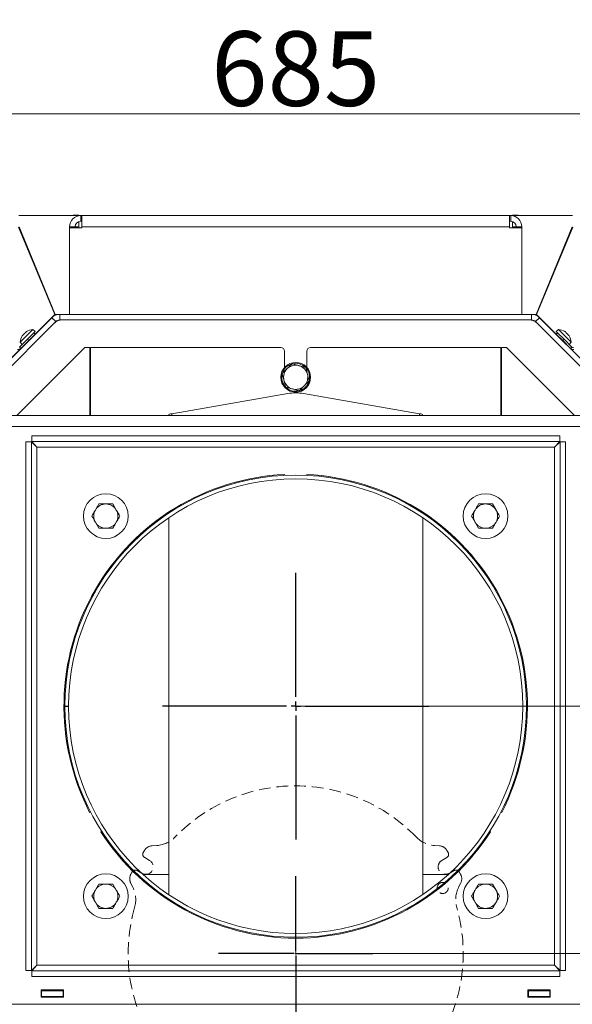
# Model space of a CAD drawing. Extents: x 707 to 3096, y 397 to 3096.
# Drawn here: x 1184 to 1481, y 725 to 1253 of the extents above; entities that cross this region are included whole.
import ezdxf

# ---------------------------------------------------------------- set-up
doc = ezdxf.new("R2010")
doc.units = 0
doc.header["$LTSCALE"] = 5
doc.linetypes.add('HIDDEN', pattern=[1.905, 1.27, -0.635])
doc.layers.add('SLD-0', color=7, linetype='Continuous')
doc.styles.add('STANDARD-BrunnerGroßer Text', font='arial.ttf')
doc.dimstyles.new('STANDARD-Brunner-IIGroßer Text', dxfattribs={"dimscale": 5, "dimtxt": 8, "dimasz": 5, "dimexe": 3.175, "dimexo": 0, "dimgap": 0.762, "dimtad": 1, "dimdec": 0, "dimrnd": 1e-08, "dimtxsty": 'STANDARD-BrunnerGroßer Text', "dimblk": 'Filled-1', "dimcen": 0.09, "dimdle": 10, "dimclrd": 7, "dimclre": 7, "dimclrt": 7, "dimadec": 1, "dimazin": 2, "dimtfac": 0.666667, "dimtdec": 0, "dimtmove": 0, "dimatfit": 3, "dimldrblk": 'Filled-1', "dimfxl": 1, "dimtolj": 1, "dimlwd": 15, "dimlwe": 15, "dimarcsym": 0})

# ---------------------------------------------------------------- blocks, each defined once
blk = doc.blocks.new('Filled-1')
at = {"color": 0}
for p, q in [((0, 0), (-1, 0.167)), ((-1, 0.167), (-1, -0.167)), ((-1, 0), (0, 0)), ((-1, -0.167), (0, 0))]:
    blk.add_line(p, q, dxfattribs=at)
at = {"color": 0, "flags": 128}
blk.add_lwpolyline([(-1, -0.167), (0, 0), (-1, 0.167), (-1, -0.167)], dxfattribs=at)
at = {"color": 0}
blk.add_solid([(-1, -0.167), (0, 0), (-1, 0.167), (-1, -0.167)], dxfattribs=at)
blk = doc.blocks.new('*D34')
at = {"layer": 'Defpoints', "color": 0}
for p in [(1332.34, 751.85), (1806.3, 751.85), (1738.84, 532.55)]:
    blk.add_point(p, dxfattribs=at)
at = {"layer": 'SLD-0', "color": 7, "lineweight": 15}
for p, q in [((1332.34, 751.85), (1822.18, 751.85)), ((1806.3, 557.55), (1806.3, 726.85)), ((1738.84, 532.55), (1822.18, 532.55))]:
    blk.add_line(p, q, dxfattribs=at)
at = {"layer": 'SLD-0', "color": 7, "lineweight": 15, "xscale": 25, "yscale": 25, "zscale": 25}
for p, rotation in [((1806.3, 751.85), 90), ((1806.3, 532.55), 270)]:
    blk.add_blockref('Filled-1', p, dxfattribs=dict(at, rotation=rotation))
at = {"layer": 'SLD-0', "color": 7, "lineweight": 15, "insert": (1761.65, 661.58), "char_height": 40, "attachment_point": 2, "rotation": 90, "style": 'STANDARD-BrunnerGroßer Text'}
blk.add_mtext('\\A1;219', dxfattribs=at)
blk = doc.blocks.new('*D37')
at = {"layer": 'Defpoints', "color": 0}
for p in [(1332.34, 884.6), (1876.5, 884.6), (1738.34, 532.55)]:
    blk.add_point(p, dxfattribs=at)
at = {"layer": 'SLD-0', "color": 7, "lineweight": 15}
for p, q in [((1332.34, 884.6), (1892.38, 884.6)), ((1876.5, 557.55), (1876.5, 859.6)), ((1738.34, 532.55), (1892.38, 532.55))]:
    blk.add_line(p, q, dxfattribs=at)
at = {"layer": 'SLD-0', "color": 7, "lineweight": 15, "xscale": 25, "yscale": 25, "zscale": 25}
for p, rotation in [((1876.5, 884.6), 90), ((1876.5, 532.55), 270)]:
    blk.add_blockref('Filled-1', p, dxfattribs=dict(at, rotation=rotation))
at = {"layer": 'SLD-0', "color": 7, "lineweight": 15, "insert": (1831.82, 695.2), "char_height": 40, "attachment_point": 2, "rotation": 90, "style": 'STANDARD-BrunnerGroßer Text'}
blk.add_mtext('\\A1;352', dxfattribs=at)
blk = doc.blocks.new('SW_CENTERMARKSYMBOL_0')
at = {"layer": 'SLD-0', "color": 0}
for p, q in [((0, 5), (0, 207.5)), ((-5, 0), (-207.5, 0)), ((0, 0), (-2.5, 0)), ((0, 0), (0, 2.5)), ((0, 0), (0, -2.5)), ((0, 0), (2.5, 0)), ((5, 0), (207.5, 0)), ((0, -5), (0, -207.5))]:
    blk.add_line(p, q, dxfattribs=at)
blk = doc.blocks.new('SW_CENTERMARKSYMBOL_1')
at = {"layer": 'SLD-0', "color": 0}
for p, q in [((0, 5), (0, 71.5)), ((-5, 0), (-71.5, 0)), ((0, 0), (-2.5, 0)), ((0, 0), (0, 2.5)), ((0, 0), (0, -2.5)), ((0, 0), (2.5, 0)), ((5, 0), (71.5, 0)), ((0, -5), (0, -71.5))]:
    blk.add_line(p, q, dxfattribs=at)
blk = doc.blocks.new('*D51')
at = {"color": 7, "lineweight": 15}
for p, q in [((989.84, 1141.05), (989.84, 1218.4)), ((1674.84, 1141.05), (1674.84, 1218.4)), ((1014.84, 1202.53), (1649.84, 1202.53))]:
    blk.add_line(p, q, dxfattribs=at)
at = {"layer": 'Defpoints', "color": 0}
for p in [(1674.84, 1202.53), (989.84, 1141.05), (1674.84, 1141.05)]:
    blk.add_point(p, dxfattribs=at)
at = {"color": 7, "lineweight": 15, "xscale": 25, "yscale": 25, "zscale": 25, "rotation": 180}
blk.add_blockref('Filled-1', (989.84, 1202.53), dxfattribs=at)
at = {"color": 7, "lineweight": 15, "xscale": 25, "yscale": 25, "zscale": 25}
blk.add_blockref('Filled-1', (1674.84, 1202.53), dxfattribs=at)
at = {"color": 7, "lineweight": 15, "insert": (1332.34, 1226.76), "char_height": 40, "attachment_point": 5, "style": 'STANDARD-BrunnerGroßer Text'}
blk.add_mtext('\\A1;685', dxfattribs=at)

msp = doc.modelspace()

# ---------------------------------------------------------------- linework, layer by layer
at = {"color": 7, "linetype": 'Continuous', "lineweight": 15}
for p, q in [((1215.84, 1147.85), (1183.58, 1147.85)), ((1212.84, 1148.07), (1215.84, 1148.07)), ((1212.84, 1147.85), (1212.84, 1148.07)), ((1215.84, 1148.07), (1215.84, 1147.85)), ((1215.84, 1147.85), (1215.84, 1147.76)), ((1216.84, 1147.85), (1215.84, 1147.85)), ((1216.84, 1144.85), (1216.84, 1147.85)), ((1216.84, 1147.85), (1217.44, 1147.85)), ((1217.44, 1147.85), (1217.44, 1141.85)), ((1217.44, 1147.85), (1447.24, 1147.85)), ((1447.24, 1141.85), (1447.24, 1147.85)), ((1447.24, 1147.85), (1447.84, 1147.85)), ((1447.84, 1144.85), (1447.84, 1147.85)), ((1448.84, 1147.85), (1447.84, 1147.85)), ((1448.84, 1148.07), (1451.84, 1148.07)), ((1448.84, 1147.85), (1448.84, 1148.07)), ((1481.1, 1147.85), (1448.84, 1147.85)), ((1448.84, 1147.76), (1448.84, 1147.85)), ((1451.84, 1148.07), (1451.84, 1147.85)), ((1202.96, 1094.75), (1183.49, 1141.75)), ((1183.72, 1141.85), (1203.19, 1094.85)), ((1213.84, 1141.85), (1210.84, 1141.85)), ((1210.84, 1141.85), (1210.84, 1141.25)), ((1213.84, 1141.85), (1213.84, 1141.25)), ((1215.84, 1141.85), (1213.84, 1141.85)), ((1215.84, 1144.68), (1215.84, 1141.85)), ((1215.84, 1141.85), (1215.84, 1141.25)), ((1216.84, 1144.85), (1217.44, 1144.85)), ((1447.24, 1141.85), (1217.44, 1141.85)), ((1217.44, 1141.25), (1217.44, 1141.85)), ((1447.24, 1144.85), (1447.84, 1144.85)), ((1447.24, 1141.85), (1447.24, 1141.25)), ((1448.84, 1141.85), (1448.84, 1144.68)), ((1448.84, 1141.25), (1448.84, 1141.85)), ((1450.84, 1141.85), (1448.84, 1141.85)), ((1450.84, 1141.85), (1453.84, 1141.85)), ((1450.84, 1141.25), (1450.84, 1141.85)), ((1453.84, 1141.25), (1453.84, 1141.85)), ((1461.5, 1094.85), (1480.96, 1141.85)), ((1481.19, 1141.75), (1461.73, 1094.75)), ((1217.44, 1141.25), (1210.84, 1141.25)), ((1210.84, 1141.25), (1210.84, 1094.85)), ((1453.84, 1141.25), (1447.24, 1141.25)), ((1453.84, 1141.25), (1453.84, 1094.85)), ((1202.96, 1094.75), (1191.14, 1082.93)), ((1205.58, 1094.85), (1203.19, 1094.85)), ((1205.58, 1094.85), (1205.58, 1091.85)), ((1459.1, 1094.85), (1205.58, 1094.85)), ((1461.5, 1094.85), (1459.1, 1094.85)), ((1459.1, 1094.85), (1459.1, 1091.85)), ((1473.55, 1082.93), (1461.73, 1094.75)), ((1201.34, 1093.09), (1088.98, 980.73)), ((1203.46, 1090.97), (1091.1, 978.6)), ((1203.46, 1090.97), (1201.34, 1093.09)), ((1459.1, 1091.85), (1205.58, 1091.85)), ((1461.22, 1090.97), (1463.34, 1093.09)), ((1461.22, 1090.97), (1573.58, 978.6)), ((1463.34, 1093.09), (1575.71, 980.73)), ((1191.12, 1086.7), (1184.39, 1079.98)), ((1185.53, 1083.52), (1185.43, 1083.38)), ((1185.53, 1083.52), (1185.53, 1083.52)), ((1185.65, 1083.49), (1185.6, 1083.54)), ((1185.62, 1083.47), (1185.61, 1083.48)), ((1185.69, 1083.68), (1185.8, 1083.79)), ((1185.8, 1083.79), (1185.8, 1083.79)), ((1186.28, 1084.27), (1186.28, 1084.27)), ((1186.83, 1084.82), (1186.83, 1084.82)), ((1186.87, 1084.78), (1186.83, 1084.82)), ((1186.87, 1084.78), (1186.83, 1084.82)), ((1187.3, 1085.29), (1187.3, 1085.29)), ((1187.58, 1085.57), (1187.58, 1085.57)), ((1187.91, 1085.76), (1187.9, 1085.77)), ((1188.19, 1081.47), (1191.73, 1085)), ((1192.44, 1084.3), (1188.9, 1080.76)), ((1192.38, 1085.65), (1191.12, 1086.7)), ((1192.38, 1085.65), (1191.73, 1085)), ((1191.73, 1085), (1192.44, 1084.3)), ((1472.25, 1084.3), (1472.95, 1085)), ((1475.78, 1080.76), (1472.25, 1084.3)), ((1473.56, 1086.7), (1472.31, 1085.65)), ((1472.95, 1085), (1472.31, 1085.65)), ((1472.95, 1085), (1476.49, 1081.47)), ((1480.29, 1079.98), (1473.56, 1086.7)), ((1476.77, 1085.76), (1476.78, 1085.77)), ((1477.11, 1085.57), (1477.11, 1085.57)), ((1477.38, 1085.29), (1477.38, 1085.29)), ((1477.81, 1084.77), (1477.86, 1084.82)), ((1477.81, 1084.77), (1477.86, 1084.82)), ((1477.86, 1084.82), (1477.86, 1084.82)), ((1478.41, 1084.27), (1478.41, 1084.27)), ((1478.88, 1083.79), (1478.88, 1083.79)), ((1479.09, 1083.54), (1479.04, 1083.49)), ((1479.07, 1083.47), (1479.07, 1083.48)), ((1479.16, 1083.52), (1479.16, 1083.52)), ((1186.46, 1078.26), (1121, 1012.79)), ((1184.04, 1077.32), (1188.19, 1081.47)), ((1184.39, 1079.98), (1185.45, 1078.72)), ((1184.75, 1076.61), (1188.9, 1080.76)), ((1186.43, 1078.29), (1186.49, 1078.24)), ((1188.13, 1079.99), (1188.19, 1079.94)), ((1188.9, 1080.76), (1188.19, 1081.47)), ((1191.16, 1082.91), (1191.1, 1082.96)), ((1473.58, 1082.96), (1473.52, 1082.91)), ((1476.49, 1081.47), (1475.78, 1080.76)), ((1479.93, 1076.61), (1475.78, 1080.76)), ((1480.64, 1077.32), (1476.49, 1081.47)), ((1476.49, 1079.94), (1476.55, 1079.99)), ((1478.2, 1078.24), (1478.25, 1078.29)), ((1543.69, 1012.79), (1478.22, 1078.26)), ((1479.24, 1078.72), (1480.29, 1079.98)), ((1219.06, 1077.06), (1182.6, 1040.6)), ((1184.04, 1077.32), (1184.75, 1076.61)), ((1219.06, 1077.06), (1221.76, 1077.06)), ((1221.76, 1040.6), (1221.76, 1077.06)), ((1222.08, 1077.1), (1324.34, 1077.1)), ((1222.08, 1043.6), (1222.08, 1077.1)), ((1326.34, 1075.1), (1326.34, 1066.39)), ((1338.34, 1066.39), (1338.34, 1075.1)), ((1340.34, 1077.1), (1442.6, 1077.1)), ((1442.6, 1077.1), (1442.6, 1043.6)), ((1442.92, 1040.6), (1442.92, 1077.06)), ((1445.62, 1077.06), (1442.92, 1077.06)), ((1445.62, 1077.06), (1482.09, 1040.6)), ((1479.93, 1076.61), (1480.64, 1077.32)), ((1330.5, 1068.37), (1334.11, 1067.35)), ((1325.12, 1063.14), (1327.81, 1065.76)), ((1339.56, 1059.05), (1336.87, 1056.44)), ((1265.87, 1041.57), (1328.1, 1052.38)), ((1334.18, 1053.82), (1330.57, 1054.84)), ((1336.58, 1052.38), (1398.81, 1041.57)), ((1222.08, 1050.74), (1221.76, 1050.41)), ((1442.92, 1050.41), (1442.6, 1050.74)), ((1222.08, 1043.6), (1222.08, 1040.6)), ((1265.87, 1041.57), (1265.87, 1040.6)), ((1398.81, 1041.57), (1398.81, 1040.6)), ((1442.6, 1040.6), (1442.6, 1043.6)), ((1173.38, 1040.6), (1491.3, 1040.6)), ((1264.12, 1040.83), (1264.12, 1040.6)), ((1400.57, 1040.6), (1400.57, 1040.83)), ((1491.72, 1034.6), (1172.96, 1034.6)), ((1187.34, 742.77), (1187.34, 1026.42)), ((1187.34, 1026.42), (1190.34, 1026.42)), ((1190.34, 742.77), (1190.34, 1026.42)), ((1193.34, 1023.6), (1190.34, 1026.42)), ((1190.52, 1029.6), (1474.17, 1029.6)), ((1190.52, 1029.6), (1190.52, 1026.6)), ((1190.52, 1026.6), (1474.17, 1026.6)), ((1190.52, 1026.6), (1193.34, 1023.6)), ((1471.34, 1023.6), (1474.17, 1026.6)), ((1474.34, 1026.42), (1471.34, 1023.6)), ((1474.17, 1029.6), (1474.17, 1026.6)), ((1477.34, 1026.42), (1474.34, 1026.42)), ((1474.34, 1026.42), (1474.34, 742.77)), ((1477.34, 1026.42), (1477.34, 742.77)), ((1193.34, 1023.6), (1471.34, 1023.6)), ((1193.34, 745.6), (1193.34, 1023.6)), ((1471.34, 1023.6), (1471.34, 745.6)), ((1326.34, 1008.95), (1326.34, 1008.45)), ((1338.34, 1008.45), (1338.34, 1008.95)), ((1226.59, 993.1), (1230.34, 993.1)), ((1234.09, 993.1), (1235.97, 989.85)), ((1430.59, 993.1), (1434.34, 993.1)), ((1438.09, 993.1), (1439.97, 989.85)), ((1226.59, 980.1), (1224.71, 983.35)), ((1264.12, 985.74), (1264.12, 783.46)), ((1400.57, 783.46), (1400.57, 985.74)), ((1430.59, 980.1), (1428.71, 983.35)), ((1234.09, 980.1), (1230.34, 980.1)), ((1438.09, 980.1), (1434.34, 980.1)), ((1210.34, 884.6), (1208.34, 884.6)), ((1208.34, 884.5), (1210.34, 884.5)), ((1222.08, 827.87), (1221.65, 827.62)), ((1443.04, 827.62), (1442.6, 827.87)), ((1227.65, 817.22), (1228.08, 817.47)), ((1436.6, 817.47), (1437.04, 817.22)), ((1250.3, 794.3), (1264.12, 794.3)), ((1400.57, 794.3), (1414.39, 794.3)), ((1226.59, 789.1), (1230.34, 789.1)), ((1234.09, 789.1), (1235.97, 785.85)), ((1430.59, 789.1), (1434.34, 789.1)), ((1438.09, 789.1), (1439.97, 785.85)), ((1226.59, 776.1), (1224.71, 779.35)), ((1430.59, 776.1), (1428.71, 779.35)), ((1234.09, 776.1), (1230.34, 776.1)), ((1438.09, 776.1), (1434.34, 776.1)), ((1190.34, 742.77), (1193.34, 745.6)), ((1193.34, 745.6), (1190.52, 742.6)), ((1471.34, 745.6), (1193.34, 745.6)), ((1471.34, 745.6), (1474.34, 742.77)), ((1474.17, 742.6), (1471.34, 745.6)), ((1187.34, 742.77), (1190.34, 742.77)), ((1474.17, 742.6), (1190.52, 742.6)), ((1190.52, 739.6), (1190.52, 742.6)), ((1474.17, 739.6), (1474.17, 742.6)), ((1477.34, 742.77), (1474.34, 742.77)), ((1474.17, 739.6), (1190.52, 739.6)), ((1207.59, 732.35), (1195.59, 732.35)), ((1195.59, 732.35), (1195.59, 728.35)), ((1195.59, 731.85), (1195.84, 731.85)), ((1207.34, 731.85), (1195.84, 731.85)), ((1195.84, 731.85), (1195.84, 728.85)), ((1207.34, 728.85), (1207.34, 731.85)), ((1207.34, 731.85), (1207.59, 731.85)), ((1207.59, 728.35), (1207.59, 732.35)), ((1469.09, 732.35), (1457.09, 732.35)), ((1457.09, 732.35), (1457.09, 728.35)), ((1457.09, 731.85), (1457.34, 731.85)), ((1457.34, 731.85), (1457.34, 728.85)), ((1468.84, 731.85), (1457.34, 731.85)), ((1468.84, 728.85), (1468.84, 731.85)), ((1468.84, 731.85), (1469.09, 731.85)), ((1469.09, 728.35), (1469.09, 732.35)), ((1491.72, 724.6), (1172.96, 724.6)), ((1195.59, 728.85), (1195.84, 728.85)), ((1195.59, 728.35), (1207.59, 728.35)), ((1195.84, 728.85), (1207.34, 728.85)), ((1207.34, 728.85), (1207.59, 728.85)), ((1457.09, 728.85), (1457.34, 728.85)), ((1457.09, 728.35), (1469.09, 728.35)), ((1457.34, 728.85), (1468.84, 728.85)), ((1468.84, 728.85), (1469.09, 728.85))]:
    msp.add_line(p, q, dxfattribs=at)
at = {"color": 7, "linetype": 'HIDDEN', "lineweight": 15}
for p, q in [((1255.14, 809.68), (1257.81, 809.85)), ((1406.87, 809.85), (1409.54, 809.68)), ((1250.47, 806.04), (1251.13, 807.19)), ((1251.2, 803.31), (1253.8, 801.81)), ((1410.88, 801.81), (1413.48, 803.31)), ((1413.55, 807.19), (1414.21, 806.04)), ((1243.81, 794.5), (1244.47, 795.65)), ((1249.8, 794.88), (1247.2, 796.38)), ((1417.48, 796.38), (1414.88, 794.88)), ((1420.21, 795.65), (1420.87, 794.5)), ((1244.84, 787.39), (1243.66, 789.79)), ((1421.03, 789.79), (1419.84, 787.39))]:
    msp.add_line(p, q, dxfattribs=at)
at = {"color": 7, "linetype": 'Continuous', "lineweight": 15, "flags": 128}
for points in [[(1203.25, 1090.76), (1203.45, 1090.91), (1203.61, 1090.99)], [(1205.84, 1091.85), (1205.6, 1091.82), (1205.39, 1091.74)], [(1459.29, 1091.74), (1459.09, 1091.82), (1458.85, 1091.85)], [(1461.43, 1090.76), (1461.24, 1090.91), (1461.07, 1090.99)], [(1264.12, 1040.83), (1264.23, 1041.04), (1264.57, 1041.23), (1265.13, 1041.41), (1265.87, 1041.57)], [(1398.81, 1041.57), (1399.56, 1041.41), (1400.11, 1041.23), (1400.45, 1041.04), (1400.57, 1040.83)]]:
    msp.add_lwpolyline(points, dxfattribs=at)
at = {"color": 7, "linetype": 'Continuous', "lineweight": 15}
for centre, radius in [((1332.34, 1061.1), 8), ((1230.34, 986.6), 12), ((1434.34, 986.6), 12), ((1230.34, 782.6), 12), ((1434.34, 782.6), 12)]:
    msp.add_circle(centre, radius, dxfattribs=at)
at = {"color": 7, "linetype": 'HIDDEN', "lineweight": 15}
msp.add_circle((1411.32, 787.05), 3, dxfattribs=at)
msp.add_circle((1411.32, 787.05), 3, dxfattribs=at)
at = {"color": 7, "linetype": 'Continuous', "lineweight": 15}
for centre, radius, start, end in [((1216.84, 1141.85), 6, 90, 180), ((1447.84, 1141.85), 6, 0, 90), ((1216.84, 1141.85), 3, 90, 180), ((1447.84, 1141.85), 3, 0, 90), ((1205.58, 1088.85), 6, 90, 135), ((1459.1, 1088.85), 6, 45, 90), ((1206.41, 1086.85), 5, 90, 135), ((1205.58, 1088.85), 3, 90, 135), ((1458.27, 1086.85), 5, 45, 90), ((1459.1, 1088.85), 3, 45, 90), ((1191.39, 1079.71), 7, 148.3817, 177.8093), ((1191.39, 1079.71), 7, 92.1907, 121.5844), ((1473.3, 1079.71), 7, 58.4379, 87.8093), ((1473.3, 1079.71), 7, 2.1907, 31.5186), ((1183.34, 1078.02), 2, 256, 315), ((1324.34, 1075.1), 2, 0, 90), ((1340.34, 1075.1), 2, 90, 180), ((1481.35, 1078.02), 2, 225, 284), ((1481.35, 1078.02), 1, 225, 284), ((1332.34, 1061.1), 7.5, 105.7479, 162.2707), ((1332.34, 1061.1), 6.5, 74.187, 134.187), ((1332.34, 1061.1), 7.5, 46.1747, 103.3221), ((1332.34, 1061.1), 7.5, 165.3986, 222.4032), ((1332.34, 1061.1), 6.5, 134.187, 194.187), ((1332.34, 1061.1), 6.5, 14.187, 74.187), ((1332.34, 1061.1), 6.5, 314.187, 14.187), ((1332.34, 1061.1), 7.5, 344.6299, 42.054), ((1332.34, 1061.1), 6.5, 194.187, 254.187), ((1332.34, 1061.1), 7.5, 286.31, 343.2626), ((1332.34, 1061.1), 7.5, 226.3616, 254.0076), ((1332.34, 1023.89), 28.8, 81.5298, 98.4702), ((1332.34, 1061.1), 7.5, 254.0076, 282.6362), ((1332.34, 1061.1), 6.5, 254.187, 314.187), ((1332.34, 884.6), 124.5, 92.7623, 207.2377), ((1332.34, 884.6), 124, 180.0462, 180), ((1332.34, 884.6), 122, 180.0462, 180), ((1332.34, 884.6), 124.5, 332.7623, 87.2377), ((1230.34, 986.6), 6.5, 150, 210), ((1230.34, 986.6), 6.5, 90, 150), ((1230.34, 986.6), 6.5, 30, 90), ((1230.34, 986.6), 6.5, 330, 30), ((1434.34, 986.6), 6.5, 150, 210), ((1434.34, 986.6), 6.5, 90, 150), ((1434.34, 986.6), 6.5, 30, 90), ((1434.34, 986.6), 6.5, 330, 30), ((1230.34, 986.6), 6.5, 210, 270), ((1230.34, 986.6), 6.5, 270, 330), ((1434.34, 986.6), 6.5, 210, 270), ((1434.34, 986.6), 6.5, 270, 330), ((1332.34, 884.6), 124.5, 212.7623, 327.2377), ((1230.34, 782.6), 6.5, 90, 150), ((1230.34, 782.6), 6.5, 30, 90), ((1434.34, 782.6), 6.5, 90, 150), ((1434.34, 782.6), 6.5, 30, 90), ((1230.34, 782.6), 6.5, 150, 210), ((1230.34, 782.6), 6.5, 330, 30), ((1434.34, 782.6), 6.5, 150, 210), ((1434.34, 782.6), 6.5, 330, 30), ((1230.34, 782.6), 6.5, 210, 270), ((1230.34, 782.6), 6.5, 270, 330), ((1434.34, 782.6), 6.5, 210, 270), ((1434.34, 782.6), 6.5, 270, 330)]:
    msp.add_arc(centre, radius, start, end, dxfattribs=at)
at = {"color": 7, "linetype": 'HIDDEN', "lineweight": 15}
for centre, radius, start, end in [((1332.34, 751.85), 90, 44.026, 135.974), ((1332.34, 751.85), 90, 44.026, 135.974), ((1256.84, 824.82), 15, 273.6901, 315.974), ((1256.84, 824.82), 15, 273.6901, 315.974), ((1407.84, 824.82), 15, 224.026, 266.3099), ((1407.84, 824.82), 15, 224.026, 266.3099), ((1255.46, 804.69), 5, 93.6901, 150), ((1255.46, 804.69), 5, 93.6901, 150), ((1409.22, 804.69), 5, 30, 86.3099), ((1409.22, 804.69), 5, 30, 86.3099), ((1252.2, 805.04), 2, 150, 240), ((1252.2, 805.04), 2, 150, 240), ((1412.48, 805.04), 2, 300, 30), ((1412.48, 805.04), 2, 300, 30), ((1251.8, 798.35), 4, 240, 60), ((1251.8, 798.35), 4, 240, 60), ((1412.88, 798.35), 4, 120, 300), ((1412.88, 798.35), 4, 120, 300), ((1248.14, 792), 5, 150, 206.3099), ((1248.14, 792), 5, 150, 206.3099), ((1246.2, 794.65), 2, 60, 150), ((1246.2, 794.65), 2, 60, 150), ((1418.48, 794.65), 2, 30, 120), ((1418.48, 794.65), 2, 30, 120), ((1416.54, 792), 5, 333.6901, 30), ((1416.54, 792), 5, 333.6901, 30), ((1231.4, 780.74), 15, 344.026, 26.3099), ((1231.4, 780.74), 15, 344.026, 26.3099), ((1433.29, 780.74), 15, 153.6901, 195.974), ((1433.29, 780.74), 15, 153.6901, 195.974), ((1332.34, 751.85), 90, 164.026, 255.974), ((1332.34, 751.85), 90, 164.026, 255.974), ((1332.34, 751.85), 90, 284.026, 15.974), ((1332.34, 751.85), 90, 284.026, 15.974)]:
    msp.add_arc(centre, radius, start, end, dxfattribs=at)
at = {"color": 7, "linetype": 'Continuous', "lineweight": 15}
for points, knots in [([(1185.61, 1083.48), (1185.6, 1083.52), (1185.59, 1083.57), (1185.54, 1083.53), (1185.53, 1083.52)], [0, 0, 0, 0, 0.687947, 1, 1, 1, 1]), ([(1185.77, 1083.65), (1185.76, 1083.63), (1185.74, 1083.59), (1185.7, 1083.54), (1185.66, 1083.5), (1185.63, 1083.48), (1185.61, 1083.47), (1185.61, 1083.48), (1185.61, 1083.48)], [0, 0, 0, 0, 0.173551, 0.347889, 0.518434, 0.685848, 0.853527, 1, 1, 1, 1]), ([(1186.28, 1084.27), (1186.15, 1084.13), (1185.97, 1083.94), (1185.82, 1083.72), (1185.77, 1083.65)], [0, 0, 0, 0, 0.687831, 1, 1, 1, 1]), ([(1186.84, 1084.71), (1186.71, 1084.63), (1186.52, 1084.51), (1186.34, 1084.33), (1186.28, 1084.27)], [0, 0, 0, 0, 0.687999, 1, 1, 1, 1]), ([(1187.06, 1084.93), (1187.06, 1084.92), (1187.05, 1084.9), (1187.02, 1084.86), (1186.98, 1084.82), (1186.93, 1084.77), (1186.88, 1084.73), (1186.85, 1084.72), (1186.84, 1084.71)], [0, 0, 0, 0, 0.173602, 0.347939, 0.518483, 0.685896, 0.853576, 1, 1, 1, 1]), ([(1187.3, 1085.29), (1187.22, 1085.2), (1187.1, 1085.07), (1187.07, 1084.97), (1187.06, 1084.93)], [0, 0, 0, 0, 0.687868, 1, 1, 1, 1]), ([(1187.84, 1085.71), (1187.7, 1085.61), (1187.49, 1085.47), (1187.35, 1085.34), (1187.3, 1085.29)], [0, 0, 0, 0, 0.687973, 1, 1, 1, 1]), ([(1187.58, 1085.57), (1187.63, 1085.61), (1187.7, 1085.67), (1187.85, 1085.75), (1187.9, 1085.77)], [0, 0, 0, 0, 0.687829, 1, 1, 1, 1]), ([(1187.9, 1085.77), (1187.91, 1085.78), (1187.94, 1085.79), (1187.95, 1085.79), (1187.95, 1085.79), (1187.92, 1085.77), (1187.89, 1085.74), (1187.85, 1085.72), (1187.84, 1085.71)], [0, 0, 0, 0, 0.173655, 0.347991, 0.518533, 0.685946, 0.853626, 1, 1, 1, 1]), ([(1476.84, 1085.71), (1476.83, 1085.72), (1476.79, 1085.74), (1476.75, 1085.77), (1476.73, 1085.79), (1476.73, 1085.79), (1476.75, 1085.79), (1476.77, 1085.78), (1476.78, 1085.77)], [0, 0, 0, 0, 0.173602, 0.347939, 0.518483, 0.685896, 0.853576, 1, 1, 1, 1]), ([(1476.78, 1085.77), (1476.88, 1085.72), (1477.03, 1085.64), (1477.09, 1085.59), (1477.11, 1085.57)], [0, 0, 0, 0, 0.6879986, 1, 1, 1, 1]), ([(1477.38, 1085.29), (1477.28, 1085.39), (1477.12, 1085.53), (1476.91, 1085.67), (1476.84, 1085.71)], [0, 0, 0, 0, 0.687868, 1, 1, 1, 1]), ([(1477.62, 1084.93), (1477.59, 1085.01), (1477.55, 1085.12), (1477.42, 1085.25), (1477.38, 1085.29)], [0, 0, 0, 0, 0.687973, 1, 1, 1, 1]), ([(1477.85, 1084.71), (1477.83, 1084.72), (1477.8, 1084.74), (1477.75, 1084.78), (1477.7, 1084.83), (1477.66, 1084.87), (1477.63, 1084.91), (1477.62, 1084.93), (1477.62, 1084.93)], [0, 0, 0, 0, 0.173655, 0.347991, 0.518533, 0.685946, 0.853626, 1, 1, 1, 1]), ([(1478.41, 1084.27), (1478.28, 1084.39), (1478.09, 1084.56), (1477.9, 1084.67), (1477.85, 1084.71)], [0, 0, 0, 0, 0.6878291, 1, 1, 1, 1]), ([(1478.91, 1083.65), (1478.8, 1083.8), (1478.65, 1084.02), (1478.46, 1084.21), (1478.41, 1084.27)], [0, 0, 0, 0, 0.6879474, 1, 1, 1, 1]), ([(1479.07, 1083.48), (1479.07, 1083.48), (1479.07, 1083.47), (1479.05, 1083.48), (1479.02, 1083.51), (1478.98, 1083.55), (1478.94, 1083.6), (1478.92, 1083.63), (1478.91, 1083.65)], [0, 0, 0, 0, 0.173551, 0.347889, 0.518434, 0.685848, 0.853527, 1, 1, 1, 1]), ([(1479.16, 1083.52), (1479.13, 1083.54), (1479.09, 1083.57), (1479.08, 1083.5), (1479.07, 1083.48)], [0, 0, 0, 0, 0.687831, 1, 1, 1, 1]), ([(1479.26, 1083.37), (1479.24, 1083.4), (1479.2, 1083.48), (1479.17, 1083.5), (1479.16, 1083.52)], [0, 0, 0, 0, 0.426078, 1, 1, 1, 1]), ([(1327.81, 1065.76), (1327.88, 1065.82), (1328.78, 1066.7), (1329.67, 1067.57), (1330.5, 1068.37)], [0, 0, 0, 0, 0.0702148, 1, 1, 1, 1]), ([(1326.04, 1059.5), (1325.97, 1059.79), (1325.66, 1061.02), (1325.35, 1062.22), (1325.12, 1063.14)], [0, 0, 0, 0, 0.235696, 1, 1, 1, 1]), ([(1334.11, 1067.35), (1334.2, 1067.33), (1335.42, 1066.98), (1336.61, 1066.64), (1337.72, 1066.33)], [0, 0, 0, 0, 0.070215, 1, 1, 1, 1]), ([(1337.72, 1066.33), (1337.96, 1065.41), (1338.26, 1064.21), (1338.57, 1062.98), (1338.64, 1062.69)], [0, 0, 0, 0, 0.764304, 1, 1, 1, 1]), ([(1338.64, 1062.69), (1338.89, 1061.72), (1339.2, 1060.49), (1339.5, 1059.31), (1339.56, 1059.05)], [0, 0, 0, 0, 0.7841057, 1, 1, 1, 1]), ([(1326.96, 1055.87), (1326.9, 1056.12), (1326.6, 1057.31), (1326.28, 1058.54), (1326.04, 1059.5)], [0, 0, 0, 0, 0.215894, 1, 1, 1, 1]), ([(1330.57, 1054.84), (1330.49, 1054.87), (1329.27, 1055.21), (1328.07, 1055.55), (1326.96, 1055.87)], [0, 0, 0, 0, 0.070215, 1, 1, 1, 1]), ([(1336.87, 1056.44), (1336.81, 1056.37), (1335.9, 1055.49), (1335.01, 1054.62), (1334.18, 1053.82)], [0, 0, 0, 0, 0.070215, 1, 1, 1, 1]), ([(1222.84, 986.6), (1223.31, 987.42), (1223.93, 988.49), (1224.56, 989.59), (1224.71, 989.85)], [0, 0, 0, 0, 0.764304, 1, 1, 1, 1]), ([(1224.71, 989.85), (1225.21, 990.71), (1225.85, 991.81), (1226.46, 992.87), (1226.59, 993.1)], [0, 0, 0, 0, 0.784106, 1, 1, 1, 1]), ([(1230.34, 993.1), (1230.43, 993.1), (1231.7, 993.1), (1232.94, 993.1), (1234.09, 993.1)], [0, 0, 0, 0, 0.070215, 1, 1, 1, 1]), ([(1235.97, 989.85), (1236.02, 989.77), (1236.65, 988.67), (1237.27, 987.6), (1237.85, 986.6)], [0, 0, 0, 0, 0.0702148, 1, 1, 1, 1]), ([(1426.84, 986.6), (1427.31, 987.42), (1427.93, 988.49), (1428.56, 989.59), (1428.71, 989.85)], [0, 0, 0, 0, 0.764304, 1, 1, 1, 1]), ([(1428.71, 989.85), (1429.21, 990.71), (1429.85, 991.81), (1430.46, 992.87), (1430.59, 993.1)], [0, 0, 0, 0, 0.784106, 1, 1, 1, 1]), ([(1434.34, 993.1), (1434.43, 993.1), (1435.7, 993.1), (1436.94, 993.1), (1438.09, 993.1)], [0, 0, 0, 0, 0.070215, 1, 1, 1, 1]), ([(1439.97, 989.85), (1440.02, 989.77), (1440.65, 988.67), (1441.27, 987.6), (1441.85, 986.6)], [0, 0, 0, 0, 0.0702148, 1, 1, 1, 1]), ([(1224.71, 983.35), (1224.67, 983.42), (1224.03, 984.52), (1223.41, 985.6), (1222.84, 986.6)], [0, 0, 0, 0, 0.0702148, 1, 1, 1, 1]), ([(1235.97, 983.35), (1235.82, 983.09), (1235.19, 981.99), (1234.57, 980.92), (1234.09, 980.1)], [0, 0, 0, 0, 0.235696, 1, 1, 1, 1]), ([(1237.85, 986.6), (1237.72, 986.37), (1237.1, 985.31), (1236.47, 984.21), (1235.97, 983.35)], [0, 0, 0, 0, 0.215894, 1, 1, 1, 1]), ([(1428.71, 983.35), (1428.67, 983.42), (1428.03, 984.52), (1427.41, 985.6), (1426.84, 986.6)], [0, 0, 0, 0, 0.0702148, 1, 1, 1, 1]), ([(1439.97, 983.35), (1439.82, 983.09), (1439.19, 981.99), (1438.57, 980.92), (1438.09, 980.1)], [0, 0, 0, 0, 0.235696, 1, 1, 1, 1]), ([(1441.85, 986.6), (1441.72, 986.37), (1441.1, 985.31), (1440.47, 984.21), (1439.97, 983.35)], [0, 0, 0, 0, 0.215894, 1, 1, 1, 1]), ([(1230.34, 980.1), (1230.25, 980.1), (1228.99, 980.1), (1227.74, 980.1), (1226.59, 980.1)], [0, 0, 0, 0, 0.070215, 1, 1, 1, 1]), ([(1434.34, 980.1), (1434.25, 980.1), (1432.99, 980.1), (1431.74, 980.1), (1430.59, 980.1)], [0, 0, 0, 0, 0.070215, 1, 1, 1, 1]), ([(1224.71, 785.85), (1225.21, 786.71), (1225.85, 787.81), (1226.46, 788.87), (1226.59, 789.1)], [0, 0, 0, 0, 0.784106, 1, 1, 1, 1]), ([(1230.34, 789.1), (1230.43, 789.1), (1231.7, 789.1), (1232.94, 789.1), (1234.09, 789.1)], [0, 0, 0, 0, 0.070215, 1, 1, 1, 1]), ([(1428.71, 785.85), (1429.21, 786.71), (1429.85, 787.81), (1430.46, 788.87), (1430.59, 789.1)], [0, 0, 0, 0, 0.784106, 1, 1, 1, 1]), ([(1434.34, 789.1), (1434.43, 789.1), (1435.7, 789.1), (1436.94, 789.1), (1438.09, 789.1)], [0, 0, 0, 0, 0.070215, 1, 1, 1, 1]), ([(1222.84, 782.6), (1223.31, 783.42), (1223.93, 784.49), (1224.56, 785.59), (1224.71, 785.85)], [0, 0, 0, 0, 0.764304, 1, 1, 1, 1]), ([(1224.71, 779.35), (1224.67, 779.42), (1224.03, 780.52), (1223.41, 781.6), (1222.84, 782.6)], [0, 0, 0, 0, 0.070215, 1, 1, 1, 1]), ([(1235.97, 785.85), (1236.02, 785.77), (1236.65, 784.67), (1237.27, 783.6), (1237.85, 782.6)], [0, 0, 0, 0, 0.070215, 1, 1, 1, 1]), ([(1237.85, 782.6), (1237.72, 782.37), (1237.1, 781.31), (1236.47, 780.21), (1235.97, 779.35)], [0, 0, 0, 0, 0.2158943, 1, 1, 1, 1]), ([(1426.84, 782.6), (1427.31, 783.42), (1427.93, 784.49), (1428.56, 785.59), (1428.71, 785.85)], [0, 0, 0, 0, 0.764304, 1, 1, 1, 1]), ([(1428.71, 779.35), (1428.67, 779.42), (1428.03, 780.52), (1427.41, 781.6), (1426.84, 782.6)], [0, 0, 0, 0, 0.070215, 1, 1, 1, 1]), ([(1439.97, 785.85), (1440.02, 785.77), (1440.65, 784.67), (1441.27, 783.6), (1441.85, 782.6)], [0, 0, 0, 0, 0.070215, 1, 1, 1, 1]), ([(1441.85, 782.6), (1441.72, 782.37), (1441.1, 781.31), (1440.47, 780.21), (1439.97, 779.35)], [0, 0, 0, 0, 0.2158943, 1, 1, 1, 1]), ([(1235.97, 779.35), (1235.82, 779.09), (1235.19, 777.99), (1234.57, 776.92), (1234.09, 776.1)], [0, 0, 0, 0, 0.2356956, 1, 1, 1, 1]), ([(1439.97, 779.35), (1439.82, 779.09), (1439.19, 777.99), (1438.57, 776.92), (1438.09, 776.1)], [0, 0, 0, 0, 0.2356956, 1, 1, 1, 1]), ([(1230.34, 776.1), (1230.25, 776.1), (1228.99, 776.1), (1227.74, 776.1), (1226.59, 776.1)], [0, 0, 0, 0, 0.070215, 1, 1, 1, 1]), ([(1434.34, 776.1), (1434.25, 776.1), (1432.99, 776.1), (1431.74, 776.1), (1430.59, 776.1)], [0, 0, 0, 0, 0.070215, 1, 1, 1, 1])]:
    msp.add_open_spline(points, degree=3, knots=knots, dxfattribs=at)

# ---------------------------------------------------------------- block references
at = {"layer": 'SLD-0', "color": 7, "lineweight": 15}
msp.add_blockref('SW_CENTERMARKSYMBOL_1', (1332.34, 884.6), dxfattribs=at)
at = {"layer": 'SLD-0', "lineweight": 15, "xscale": 0.2000000000000455, "yscale": 0.2000000000000455, "zscale": 0.2}
msp.add_blockref('SW_CENTERMARKSYMBOL_0', (1332.34, 751.85), dxfattribs=at)

# ---------------------------------------------------------------- dimensions: what is measured, and where the dimension line sits
at = {"lineweight": 15}
dim = msp.add_linear_dim(base=(1674.84, 1202.53), p1=(989.84, 1141.05), p2=(1674.84, 1141.05), dimstyle='STANDARD-Brunner-IIGroßer Text', dxfattribs=at)
dim.commit()
dim.dimension.update_dxf_attribs({"geometry": '*D51', "text_midpoint": (1332.34, 1226.76)})
at = {"layer": 'SLD-0', "lineweight": 15}
for base, p1, p2, picture, middle in [((1876.5, 884.6), (1738.34, 532.55), (1332.34, 884.6), '*D37', (1876.5, 695.2)), ((1806.3, 751.85), (1738.84, 532.55), (1332.34, 751.85), '*D34', (1806.3, 661.58))]:
    dim = msp.add_linear_dim(base=base, p1=p1, p2=p2, angle=90, dimstyle='STANDARD-Brunner-IIGroßer Text', dxfattribs=at)
    dim.commit()
    dim.dimension.update_dxf_attribs({"geometry": picture, "text_midpoint": middle, "dimtype": 160})

doc.saveas('drawing.dxf')
